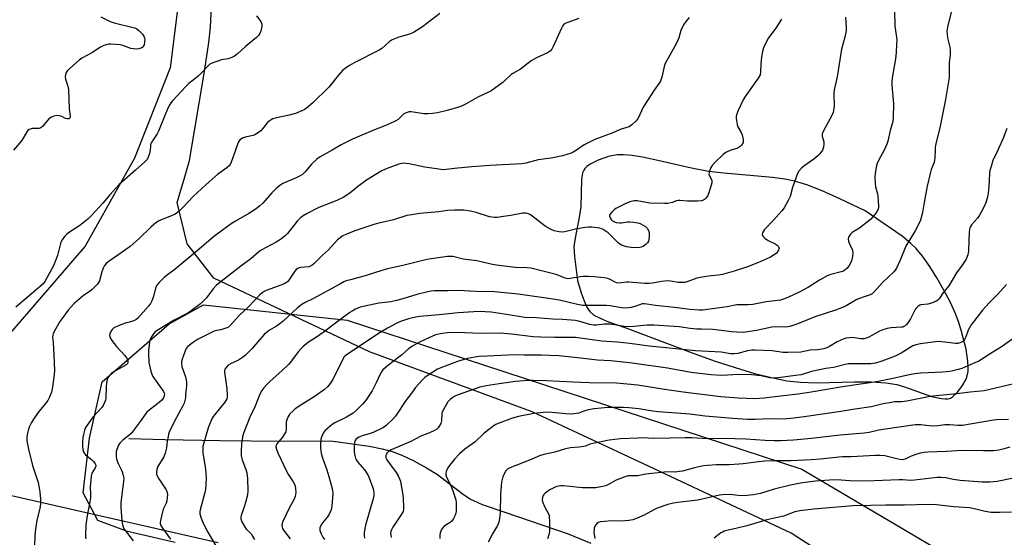
# Model space of a CAD drawing. Units: inches. Extents: x 1243769 to 1249769, y 561452 to 565453.
# Drawn here: x 1245196 to 1245628, y 563830 to 564057 of the extents above; entities that cross this region are included whole.
import ezdxf

# ---------------------------------------------------------------- set-up
doc = ezdxf.new("R2010")
doc.units = ezdxf.units.IN
doc.header["$MEASUREMENT"] = 0
for name, color, linetype in [('HYDRO-Single Line Stream', 4, 'Continuous'), ('NTRL-Farm Land', 3, 'Continuous'), ('NTRL-Pasture Land', 2, 'Continuous'), ('NTRL-Trees', 3, 'Continuous'), ('Undefined', 1, 'Continuous')]:
    doc.layers.add(name, color=color, linetype=linetype)

msp = doc.modelspace()

# ---------------------------------------------------------------- linework, layer by layer
at = {"layer": 'HYDRO-Single Line Stream'}
msp.add_lwpolyline([(1245243.97, 563873.63), (1245259.8, 563873.14), (1245283.95, 563872.68), (1245311.42, 563872.44), (1245332.54, 563872.58), (1245349.34, 563870.26), (1245355.06, 563869.13), (1245359.5, 563867.93), (1245363.71, 563866.28), (1245368.92, 563863.79), (1245374.44, 563860.79), (1245379.31, 563857.79), (1245390.09, 563849.51), (1245393.86, 563846.99), (1245398.97, 563844.73), (1245408.84, 563841.31), (1245436.61, 563831.79), (1245446.59, 563827.73)], dxfattribs=at)
at = {"layer": 'NTRL-Farm Land'}
msp.add_lwpolyline([(1245135.88, 563861.43), (1245283.08, 563827.95)], dxfattribs=at)
at = {"layer": 'NTRL-Pasture Land'}
msp.add_polyline3d([(1245682.37, 563736.78, 0), (1245534.43, 563832.13, 0), (1245469.63, 563862.44, 0), (1245420.77, 563885.29, 0), (1245349.44, 563911.65, 0), (1245281.3, 563943.96, 0), (1245269.62, 563959.02, 0), (1245265.17, 563977.03, 0), (1245268.49, 563988.35, 0), (1245270.57, 563995.46, 0), (1245277.15, 564034.48, 0), (1245279.04, 564047.31, 0), (1245279.75, 564053.98, 0), (1245280.14, 564059.99, 0), (1245280.18, 564065.38, 0), (1245279.9, 564070.23, 0), (1245278.96, 564077.4, 0), (1245277.34, 564086.68, 0), (1245271.34, 564115.25, 0), (1245228.96, 564151.92, 0), (1245174.71, 564223.88, 0)], dxfattribs=at)
msp.add_polyline3d([(1245538.48, 563898.25, 0), (1245545.47, 563898.08, 0), (1245562.17, 563898.49, 0), (1245569.41, 563898.49, 0), (1245575.98, 563898.09, 0), (1245580.76, 563897.27, 0), (1245584.08, 563896.23, 0), (1245595.99, 563892, 0), (1245600.32, 563891.08, 0), (1245601.92, 563890.94, 0), (1245603.26, 563891.01, 0), (1245604.21, 563891.34, 0), (1245605.19, 563891.93, 0), (1245607.14, 563893.75, 0), (1245609.2, 563896.41, 0), (1245611.09, 563899.65, 0), (1245611.61, 563901.08, 0), (1245611.94, 563902.98, 0), (1245612.02, 563905.09, 0), (1245611.9, 563907.35, 0), (1245611.07, 563912.72, 0), (1245609.16, 563920.57, 0), (1245607.95, 563924.47, 0), (1245606.27, 563928.7, 0), (1245604.07, 563933.48, 0), (1245601.36, 563938.67, 0), (1245598.27, 563944.04, 0), (1245595.13, 563949.01, 0), (1245591.94, 563953.55, 0), (1245589.28, 563956.86, 0), (1245586.75, 563959.34, 0), (1245583, 563962.33, 0), (1245566.85, 563973.47, 0), (1245555.75, 563978.71, 0), (1245547.95, 563982.17, 0), (1245541.31, 563984.78, 0), (1245535.85, 563986.49, 0), (1245531.55, 563987.38, 0), (1245526.2, 563988.1, 0), (1245504.91, 563989.91, 0), (1245498.11, 563990.73, 0), (1245490.64, 563992.19, 0), (1245474.69, 563995.81, 0), (1245469.25, 563996.92, 0), (1245464.63, 563997.66, 0), (1245460.81, 563998.03, 0), (1245458.05, 563998.02, 0), (1245454.32, 563997.32, 0), (1245449.76, 563995.73, 0), (1245446.3, 563993.95, 0), (1245444.82, 563992.91, 0), (1245443.92, 563992.02, 0), (1245443.43, 563991.28, 0), (1245442.97, 563990.12, 0), (1245442.43, 563987.23, 0), (1245442.13, 563975.15, 0), (1245441.55, 563971.35, 0), (1245439.64, 563961.46, 0), (1245439.16, 563957.82, 0), (1245439.33, 563953.4, 0), (1245440.77, 563942.86, 0), (1245442.32, 563937.49, 0), (1245443.56, 563933.91, 0), (1245444.8, 563931.17, 0), (1245446.08, 563929.26, 0), (1245447.94, 563927.72, 0), (1245450.88, 563926.2, 0), (1245454.33, 563924.84, 0), (1245461.96, 563922.21, 0), (1245491.01, 563911.13, 0), (1245501.08, 563907.55, 0), (1245509.8, 563904.68, 0), (1245518.3, 563902.17, 0), (1245525.81, 563900.29, 0), (1245532.56, 563898.97, 0)], close=True, dxfattribs=at)
at = {"layer": 'NTRL-Trees'}
for points in [[(1244708.67, 564393.26), (1244714.87, 564404.53), (1244730.01, 564411.15), (1244757.44, 564384.67), (1244844.96, 564351.29), (1244967.49, 564358.19), (1245074.84, 564345.35), (1245107.72, 564304.76), (1245175.57, 564221.01), (1245243.29, 564107.41), (1245266.24, 564068.92), (1245262.04, 564036.21), (1245246.51, 563996.52), (1245224.77, 563958.02), (1245189.96, 563917.53), (1245184.51, 563906.05), (1245128.32, 563885.22), (1245045.87, 563892.93), (1245015.67, 563924.57), (1244960.11, 563989.68), (1244867.23, 564034.82), (1244831.04, 564032.27), (1244756.12, 564027), (1244704.04, 564049.57)], [(1245264.24, 563828.03), (1245243.44, 563832.86), (1245230.44, 563837.69), (1245223.89, 563849.86), (1245226.66, 563873.82), (1245232.33, 563898.42), (1245261.66, 563923.96), (1245276.74, 563932.28), (1245339.71, 563925.53), (1245539.12, 563860.13), (1245702.37, 563763.77)]]:
    msp.add_lwpolyline(points, dxfattribs=at)
at = {"layer": 'Undefined'}
for points, elevation in [([(1245380.34, 564059.96), (1245372.74, 564054.13), (1245368.84, 564051.71), (1245367.83, 564051.18), (1245367.02, 564050.87), (1245362.4, 564049.67), (1245359.41, 564048.38), (1245358.19, 564047.6), (1245354.9, 564044.7), (1245353.72, 564043.83), (1245342.71, 564038.33), (1245340.68, 564037.18), (1245338.8, 564035.86), (1245337.72, 564034.92), (1245335.8, 564032.77), (1245332.46, 564028.6), (1245331.48, 564027.49), (1245324.66, 564020.75), (1245321.82, 564018.43), (1245320.9, 564017.79), (1245320.16, 564017.38), (1245317.01, 564016.11), (1245314.25, 564015.43), (1245308.18, 564014.13), (1245307.06, 564013.78), (1245306.33, 564013.4), (1245305.44, 564012.77), (1245304.83, 564012.17), (1245302.62, 564009.43), (1245301.83, 564008.56), (1245300.02, 564007.17), (1245299.28, 564006.75), (1245298.47, 564006.44), (1245294.95, 564005.71), (1245294.1, 564005.46), (1245293.33, 564005.09), (1245292.65, 564004.6), (1245292.29, 564004.18), (1245291.9, 564003.41), (1245290.76, 564000)], 614), ([(1245579.72, 564061.01), (1245579.84, 564054.35), (1245580.57, 564049.59), (1245580.67, 564048.2), (1245580.65, 564046.72), (1245580.42, 564042.88), (1245580.14, 564040.06), (1245578.75, 564031.7), (1245578.54, 564029.97), (1245578.58, 564028.56), (1245579.33, 564020.41), (1245579.15, 564014.32), (1245578.92, 564012.63), (1245577.75, 564008.65), (1245576.8, 564004.04), (1245576.33, 564002.67), (1245575.21, 564000)], 604), ([(1245604.79, 564061.77), (1245602.93, 564053.92), (1245602.68, 564052.22), (1245602.75, 564050.75), (1245602.94, 564049.27), (1245603.94, 564045.2), (1245604.16, 564043.73), (1245604.05, 564041.65), (1245603.62, 564038.54), (1245603.71, 564033.72), (1245603.61, 564031.98), (1245602.13, 564022.25), (1245599.73, 564010.57), (1245597.79, 564002.77), (1245597.57, 564001.42), (1245597.49, 564000)], 602), ([(1245231.76, 564058.46), (1245235.84, 564056.49), (1245237.57, 564055.94), (1245245.82, 564053.9), (1245246.62, 564053.63), (1245247.46, 564053.2), (1245248.36, 564052.52), (1245249.4, 564051.56), (1245249.95, 564050.92), (1245250.49, 564049.99), (1245250.78, 564049.24), (1245250.92, 564048.46), (1245250.85, 564047.38), (1245250.63, 564046.31), (1245250.45, 564045.82), (1245250.19, 564045.41), (1245249.64, 564044.95), (1245248.38, 564044.5), (1245247.24, 564044.38), (1245246.04, 564044.45), (1245244.86, 564044.64), (1245241.29, 564045.91), (1245240.17, 564046.17), (1245236.13, 564046.52), (1245235.27, 564046.5), (1245234.42, 564046.36), (1245233.05, 564045.92), (1245231.49, 564045.17), (1245227.68, 564042.79), (1245223.4, 564040.36), (1245222.21, 564039.53), (1245217.06, 564034.97), (1245216.43, 564034.1), (1245216.13, 564033.16), (1245216.11, 564032.35), (1245216.23, 564031.25), (1245217.2, 564028.12), (1245217.45, 564026.7), (1245217.8, 564018.15), (1245218.2, 564015), (1245218.2, 564014.49), (1245218.07, 564014.09), (1245217.6, 564013.78), (1245216.95, 564013.74), (1245216.24, 564013.97), (1245214.55, 564014.83), (1245213.55, 564015.14), (1245212.43, 564015.2), (1245211.02, 564014.98), (1245210.02, 564014.56), (1245208.94, 564013.79), (1245208.16, 564012.95), (1245206.18, 564010.47), (1245205.36, 564009.77), (1245204.46, 564009.51), (1245201.64, 564009.55), (1245201.09, 564009.41), (1245200.3, 564009.06), (1245199.68, 564008.61), (1245199.24, 564008.1), (1245197.69, 564005.26), (1245196.94, 564004.12), (1245193.42, 564000)], 618), ([(1245299.9, 564058.9), (1245301.82, 564056.41), (1245302.19, 564055.67), (1245302.31, 564055.24), (1245302.33, 564054.46), (1245302.19, 564053.62), (1245301.83, 564052.21), (1245301.42, 564051.15), (1245300.79, 564050.27), (1245299.98, 564049.47), (1245295.16, 564045.55), (1245291.49, 564042.18), (1245290.35, 564041.32), (1245289.1, 564040.69), (1245287.55, 564040.09), (1245284.53, 564039.6), (1245283.39, 564039.27), (1245280.87, 564038.34), (1245279.56, 564037.69), (1245278.67, 564036.94), (1245275.82, 564033.91), (1245274.41, 564032.53), (1245272.93, 564031.26), (1245270.31, 564029.33), (1245268.75, 564027.81), (1245263.27, 564021.84), (1245262.35, 564020.75), (1245261.88, 564020.04), (1245261.24, 564018.74), (1245259.74, 564015.27), (1245257.03, 564008.41), (1245256.38, 564007.23), (1245254.29, 564004.11), (1245253.73, 564003.12), (1245253.53, 564002.55), (1245253.42, 564001.83), (1245253.31, 564000)], 616), ([(1245441.25, 564057.84), (1245436.05, 564055.9), (1245435.29, 564055.53), (1245434.64, 564055.04), (1245434.14, 564054.37), (1245433.73, 564053.6), (1245430.11, 564045.53), (1245429.43, 564044.27), (1245428.73, 564043.4), (1245427.54, 564042.66), (1245422.76, 564040.47), (1245420.43, 564039.24), (1245415.66, 564035.58), (1245412.35, 564033.71), (1245411.62, 564033.23), (1245408.18, 564029.88), (1245402.74, 564025.92), (1245401.46, 564025.27), (1245396.97, 564023.33), (1245391.86, 564020.39), (1245389.81, 564019.32), (1245388.14, 564018.72), (1245383.55, 564017.42), (1245379.31, 564016.48), (1245377.17, 564016.15), (1245375.13, 564016.02), (1245373.36, 564016.01), (1245367.77, 564016.89), (1245366.94, 564016.9), (1245366.41, 564016.78), (1245365.62, 564016.46), (1245364.62, 564015.91), (1245363.93, 564015.37), (1245362.01, 564013.56), (1245361.12, 564012.96), (1245360.16, 564012.44), (1245356.22, 564010.71), (1245350.91, 564008.73), (1245342.03, 564004.85), (1245337.1, 564002.44), (1245333.08, 564000)], 612), ([(1245489.61, 564058.29), (1245488.34, 564056.61), (1245487.52, 564055.38), (1245486.49, 564053.6), (1245485.99, 564052.55), (1245485.12, 564049.25), (1245484, 564046.64), (1245479.13, 564038.1), (1245478.69, 564036.71), (1245477.67, 564032.1), (1245477.03, 564030.37), (1245476.48, 564029.41), (1245474.38, 564026.3), (1245469.55, 564018.84), (1245468.71, 564017.3), (1245467.24, 564014.15), (1245466.45, 564012.96), (1245464.57, 564011.14), (1245463.41, 564010.31), (1245462.37, 564009.93), (1245459.36, 564009.14), (1245456.2, 564007.68), (1245448.32, 564004.79), (1245443.58, 564002.4), (1245440.26, 564000)], 610), ([(1245530.19, 564057.51), (1245527.67, 564053.57), (1245524.43, 564049.24), (1245523.58, 564047.67), (1245522.3, 564044.98), (1245521.77, 564043.31), (1245521.34, 564041.03), (1245521.09, 564037.79), (1245520.99, 564034.35), (1245520.74, 564033.11), (1245519.89, 564031.61), (1245514.22, 564023.51), (1245513.28, 564022.05), (1245511.13, 564017.48), (1245510.45, 564015.61), (1245510.34, 564014.82), (1245510.35, 564013.96), (1245510.69, 564011.37), (1245511.06, 564010.29), (1245512.5, 564007.79), (1245512.98, 564006.75), (1245513.4, 564004.79), (1245513.42, 564003.97), (1245513.3, 564003.46), (1245512.61, 564002.3), (1245512.06, 564001.69), (1245511.61, 564001.35), (1245510.51, 564000.85), (1245507.96, 564000)], 608), ([(1245558.22, 564058.44), (1245558.49, 564053.86), (1245558.47, 564052.42), (1245557.92, 564049.63), (1245556.46, 564044.41), (1245554.5, 564032.24), (1245553.32, 564026.53), (1245553.13, 564024.78), (1245553.19, 564019.49), (1245553, 564017.43), (1245552.78, 564016.58), (1245552.32, 564015.53), (1245548.57, 564008.52), (1245548.03, 564007.21), (1245547.98, 564006.67), (1245548.03, 564006.13), (1245548.67, 564003.64), (1245548.75, 564002.81), (1245548.54, 564001.36), (1245548.15, 564000)], 606), ([(1245253.31, 564000), (1245253.07, 563998.58), (1245252.48, 563996.98), (1245251.94, 563996), (1245251, 563994.92), (1245246.93, 563991.24), (1245239.79, 563985.03), (1245235.59, 563980.52), (1245232.61, 563976.8), (1245227.43, 563971.2), (1245226.04, 563969.82), (1245224.58, 563968.55), (1245222.49, 563967), (1245217.48, 563963.76), (1245216.58, 563963.02), (1245215.79, 563962.16), (1245214.72, 563960.77), (1245214.2, 563959.75), (1245212.64, 563953.86), (1245211.99, 563952.01), (1245210.89, 563949.34), (1245208.62, 563945.03), (1245207.08, 563942.42), (1245206.34, 563941.5), (1245205.28, 563940.47), (1245194.49, 563931.23)], 616), ([(1245290.76, 564000), (1245288.88, 563994.82), (1245288.39, 563993.81), (1245287.91, 563993.19), (1245286.92, 563992.32), (1245282.83, 563989.39), (1245277.81, 563984.95), (1245272.21, 563979.77), (1245267.89, 563975.15), (1245265.83, 563973.22), (1245264.74, 563972.34), (1245264.03, 563971.91), (1245262, 563971.01), (1245258.17, 563969.57), (1245256.95, 563968.89), (1245255.78, 563968.12), (1245253.64, 563966.28), (1245248.56, 563961.38), (1245244.55, 563957.83), (1245239.57, 563954.24), (1245235.3, 563951.41), (1245234.25, 563950.53), (1245233.37, 563949.52), (1245232.7, 563948.28), (1245232.11, 563946.66), (1245231.04, 563942.77), (1245230.7, 563941.99), (1245230.23, 563941.32), (1245229.1, 563940.07), (1245227.88, 563938.91), (1245226.96, 563938.23), (1245224.08, 563936.36), (1245219.97, 563932.77), (1245217.39, 563929.84), (1245214.53, 563926.13), (1245213.74, 563924.92), (1245211.24, 563920.52), (1245210.76, 563919.51), (1245210.59, 563918.92), (1245210.55, 563918.07), (1245210.77, 563915.77), (1245211.07, 563910.15), (1245211.33, 563903.47), (1245211.19, 563901.72), (1245210.47, 563896.16), (1245210.24, 563894.71), (1245210.03, 563893.89), (1245209.25, 563891.79), (1245208.41, 563890.31), (1245206.89, 563888.2), (1245204.53, 563885.43), (1245202.24, 563882.14), (1245201.33, 563880.67), (1245200.3, 563878.52), (1245199.76, 563877.13), (1245199.49, 563876), (1245199.24, 563874.28), (1245199.2, 563873.42), (1245199.28, 563872.57), (1245200.02, 563868.89), (1245201.8, 563861.82), (1245204.17, 563854.33), (1245204.67, 563852.03), (1245204.99, 563850.03), (1245205.23, 563846.99), (1245205.23, 563845), (1245204.88, 563842.98), (1245203.7, 563837.87), (1245202.91, 563832.75), (1245202.73, 563830.73), (1245202.67, 563826.66)], 614), ([(1245333.08, 564000), (1245327.86, 563997.09), (1245326.39, 563996.1), (1245324.02, 563993.9), (1245321.34, 563990.5), (1245320.76, 563989.89), (1245320.12, 563989.38), (1245319.13, 563988.82), (1245317.31, 563987.95), (1245311.56, 563985.41), (1245310.16, 563984.57), (1245308.36, 563983.04), (1245306.65, 563981.41), (1245302.78, 563976.75), (1245301.46, 563975.57), (1245299.84, 563974.28), (1245296.59, 563972.26), (1245290.72, 563968.96), (1245289.31, 563968.09), (1245287.24, 563966.63), (1245281.09, 563962), (1245274.81, 563956.6), (1245264.26, 563947.88), (1245259.76, 563944.47), (1245257.21, 563942), (1245256.29, 563940.86), (1245255.64, 563939.57), (1245254.77, 563935.9), (1245254.12, 563934.03), (1245253.52, 563932.76), (1245252.64, 563931.64), (1245247.87, 563926.4), (1245246.98, 563925.71), (1245245.72, 563925.05), (1245241.91, 563924.03), (1245238.69, 563922.77), (1245237.45, 563922.12), (1245236.7, 563921.47), (1245236.04, 563920.56), (1245235.58, 563919.56), (1245235.51, 563918.79), (1245235.78, 563917.77), (1245236.55, 563916.56), (1245238.55, 563914.02), (1245242.16, 563909.99), (1245242.92, 563909.05), (1245243.47, 563907.96), (1245243.58, 563907.28), (1245243.53, 563906.83), (1245243.24, 563906.27), (1245242.41, 563905.6), (1245237.79, 563903.12), (1245236.57, 563902.36), (1245235.76, 563901.6), (1245234.95, 563900.49), (1245234.51, 563899.49), (1245234.17, 563897.83), (1245234.05, 563896.43), (1245233.83, 563891.28), (1245233.7, 563890.42), (1245233.34, 563889.37), (1245232.74, 563888.11), (1245232.18, 563887.24), (1245228.29, 563883.05), (1245225.28, 563878.84), (1245224.86, 563878.09), (1245224.47, 563877.05), (1245224.05, 563875.41), (1245223.84, 563874.02), (1245223.69, 563872.04), (1245223.72, 563870.29), (1245223.83, 563868.84), (1245224.1, 563867.77), (1245224.48, 563867.1), (1245224.98, 563866.49), (1245227.64, 563864.36), (1245228.45, 563863.59), (1245229.23, 563862.55), (1245229.47, 563861.88), (1245229.44, 563861.47), (1245229.18, 563860.77), (1245227.74, 563858.35), (1245227.55, 563857.82), (1245227.39, 563856.98), (1245227.06, 563852.33), (1245227.21, 563849.02), (1245227.17, 563847.59), (1245226.92, 563845.82), (1245225.73, 563839.65), (1245225.13, 563835.73), (1245224.93, 563831.25), (1245224.96, 563830.36), (1245225.09, 563829.58)], 612), ([(1245440.26, 564000), (1245438.88, 563999.15), (1245437.94, 563998.69), (1245434.06, 563997.59), (1245429.21, 563996.51), (1245423.52, 563995.77), (1245418.04, 563994.36), (1245416.32, 563994.06), (1245402.29, 563993.31), (1245394.32, 563992.75), (1245386.75, 563992.05), (1245383.09, 563991.56), (1245381.6, 563991.48), (1245379.85, 563991.66), (1245373.76, 563992.66), (1245366.86, 563994.08), (1245365.45, 563994.27), (1245364.61, 563994.3), (1245363.48, 563994.18), (1245362.35, 563993.89), (1245356.8, 563991.92), (1245354.59, 563990.78), (1245348.25, 563986.86), (1245344.23, 563983.9), (1245340.86, 563981.12), (1245337.93, 563979.27), (1245335.11, 563977.95), (1245327.31, 563974.9), (1245321.87, 563972.18), (1245320.38, 563971.32), (1245319.27, 563970.38), (1245317.82, 563968.94), (1245313.55, 563963.52), (1245312.73, 563962.68), (1245311.62, 563961.7), (1245310.47, 563960.88), (1245308.56, 563959.69), (1245301.94, 563956.15), (1245300.97, 563955.52), (1245297.53, 563952.36), (1245293.1, 563949.23), (1245283.08, 563941.48), (1245282.28, 563940.7), (1245280.99, 563939.23), (1245278.02, 563935.33), (1245276.46, 563933.64), (1245275.4, 563932.66), (1245271.37, 563929.62), (1245269.91, 563928.61), (1245263.84, 563925.53), (1245256.33, 563920.9), (1245255.41, 563920.17), (1245254.83, 563919.54), (1245253.85, 563918.13), (1245253.35, 563917.13), (1245253.07, 563916.04), (1245252.82, 563914.35), (1245252.59, 563912.36), (1245252.55, 563910.94), (1245252.78, 563906.98), (1245253.56, 563903.19), (1245254, 563901.78), (1245254.55, 563900.77), (1245259.16, 563894.15), (1245259.47, 563893.44), (1245259.54, 563892.91), (1245259.5, 563892.36), (1245259.16, 563891.4), (1245258.39, 563890.39), (1245257.27, 563889.44), (1245252.94, 563886.08), (1245251.75, 563884.96), (1245249.42, 563881.62), (1245244.97, 563875.85), (1245243.95, 563874.87), (1245241.41, 563872.92), (1245240.07, 563871.59), (1245239.47, 563870.67), (1245238.72, 563868.81), (1245238.42, 563867.7), (1245238.35, 563866.86), (1245238.38, 563865.71), (1245238.57, 563864.58), (1245239.23, 563862.67), (1245240.61, 563860.05), (1245241.08, 563858.98), (1245241.54, 563857.33), (1245241.71, 563856.2), (1245241.62, 563854.77), (1245240.7, 563847.93), (1245240.49, 563845.42), (1245240.48, 563843.47), (1245240.69, 563839.28), (1245241.05, 563836.47), (1245241.42, 563834.84), (1245241.93, 563833.84), (1245245.92, 563828.79)], 610), ([(1245507.96, 564000), (1245505.81, 563998.99), (1245504.61, 563998.16), (1245500.86, 563994.59), (1245499.78, 563993.38), (1245499.17, 563992.48), (1245498.55, 563990.9), (1245498.37, 563990.09), (1245498.36, 563989.56), (1245498.69, 563988.56), (1245499.6, 563986.95), (1245499.66, 563986.56), (1245499.57, 563985.75), (1245498.4, 563981.83), (1245497.8, 563980.19), (1245497.51, 563979.69), (1245496.98, 563979.03), (1245496.37, 563978.44), (1245495.91, 563978.13), (1245495.07, 563977.84), (1245493.32, 563977.73), (1245488.87, 563977.72), (1245485.65, 563978.02), (1245484.8, 563978.02), (1245483.99, 563977.83), (1245482.43, 563977.14), (1245481.69, 563976.89), (1245480.26, 563976.68), (1245478.8, 563976.61), (1245472.37, 563976.88), (1245466.9, 563977.82), (1245465.54, 563977.89), (1245463.63, 563977.44), (1245461.83, 563976.67), (1245457.47, 563974.4), (1245456.76, 563973.9), (1245455.72, 563972.88), (1245454.9, 563971.79), (1245454.76, 563971.33), (1245454.78, 563971.1), (1245455.06, 563970.37), (1245455.53, 563969.66), (1245456.12, 563969.04), (1245456.58, 563968.73), (1245457.66, 563968.37), (1245459.09, 563968.16), (1245459.97, 563968.18), (1245462.62, 563968.6), (1245463.49, 563968.65), (1245465.19, 563968.52), (1245467.17, 563968.22), (1245468.25, 563967.87), (1245469.55, 563967.2), (1245470.5, 563966.55), (1245471.25, 563965.78), (1245471.81, 563964.83), (1245472.06, 563963.99), (1245472.15, 563963.41), (1245472.09, 563961.7), (1245471.78, 563960.09), (1245471.42, 563959.4), (1245470.83, 563958.81), (1245469.68, 563957.98), (1245468.68, 563957.48), (1245467.87, 563957.33), (1245467.03, 563957.28), (1245464.19, 563957.34), (1245462.21, 563957.72), (1245460, 563958.42), (1245459.23, 563958.83), (1245458.55, 563959.35), (1245455.37, 563962.69), (1245454.1, 563963.82), (1245452.03, 563965.24), (1245451.27, 563965.57), (1245450.43, 563965.78), (1245446.95, 563966.29), (1245445.49, 563966.35), (1245444.01, 563966.16), (1245439.89, 563965.43), (1245435.12, 563964.31), (1245434, 563964.12), (1245432.63, 563964.18), (1245430.47, 563964.64), (1245428.88, 563965.35), (1245426.57, 563966.67), (1245420.05, 563971.67), (1245419.29, 563972.08), (1245418.19, 563972.39), (1245417.61, 563972.43), (1245416.75, 563972.36), (1245411.52, 563971.44), (1245407.17, 563970.79), (1245405.44, 563970.56), (1245404.29, 563970.52), (1245402.1, 563970.88), (1245396.33, 563972.71), (1245393.82, 563973.36), (1245390.88, 563973.67), (1245386.71, 563973.72), (1245383.69, 563973.56), (1245379.87, 563973.08), (1245371.59, 563972.25), (1245367.9, 563971.75), (1245365.94, 563971.4), (1245360.01, 563969.5), (1245352.97, 563967.85), (1245351.35, 563967.39), (1245343.5, 563964.82), (1245339.38, 563963.24), (1245337.49, 563962.28), (1245336.59, 563961.62), (1245335.52, 563960.67), (1245331.42, 563956.17), (1245328.77, 563953.83), (1245325.24, 563950.4), (1245324.17, 563949.48), (1245323.69, 563949.2), (1245322.92, 563948.96), (1245319.29, 563948.58), (1245318.76, 563948.47), (1245317.98, 563948.14), (1245317.28, 563947.65), (1245316.71, 563947.06), (1245314.14, 563943.11), (1245313.62, 563942.49), (1245312.81, 563941.83), (1245312.13, 563941.43), (1245311.09, 563940.98), (1245304.14, 563938.48), (1245303.34, 563938.1), (1245302.47, 563937.52), (1245301.41, 563936.54), (1245296.5, 563931.39), (1245292.54, 563927.66), (1245288.43, 563923.17), (1245287.66, 563922.47), (1245286.99, 563922.11), (1245285.67, 563921.65), (1245284.31, 563921.3), (1245282.5, 563920.96), (1245281.45, 563920.63), (1245274.07, 563917.03), (1245272.39, 563915.91), (1245269.9, 563913.98), (1245269.17, 563913.14), (1245268.69, 563912.11), (1245267.24, 563907.99), (1245267.04, 563907.16), (1245267.01, 563906.6), (1245267.26, 563905.22), (1245268.81, 563900.61), (1245269.2, 563898.42), (1245269.19, 563896.78), (1245268.89, 563892.91), (1245268.75, 563891.43), (1245268.55, 563890.27), (1245268.22, 563889.17), (1245267.69, 563887.96), (1245263.83, 563880.98), (1245261.7, 563876.4), (1245261.42, 563875.57), (1245261.17, 563874.46), (1245260.83, 563872.5), (1245260.45, 563869.46), (1245259.91, 563867.2), (1245259.25, 563865.64), (1245256.74, 563861.28), (1245256.28, 563860.01), (1245256.04, 563858.96), (1245256.1, 563857.93), (1245256.37, 563857.17), (1245257.08, 563855.95), (1245260.31, 563851.07), (1245260.63, 563850.3), (1245260.86, 563849.01), (1245260.85, 563847.61), (1245260.62, 563846.22), (1245260.29, 563845.22), (1245259.1, 563842.62), (1245258.71, 563841.52), (1245257.83, 563837.72), (1245257.71, 563836.85), (1245257.73, 563836.28), (1245257.97, 563835.48), (1245258.68, 563834.23), (1245262.31, 563829.48)], 608), ([(1245548.15, 564000), (1245547.03, 563998.48), (1245546.12, 563997.5), (1245544.39, 563996.12), (1245539.89, 563993.04), (1245538.9, 563992.11), (1245537.82, 563990.83), (1245537.22, 563989.87), (1245536.56, 563988.22), (1245535.01, 563983.69), (1245533.89, 563979.8), (1245533.01, 563977.93), (1245531.38, 563974.8), (1245530.36, 563973.39), (1245526.71, 563969.29), (1245522.77, 563965.22), (1245522.27, 563964.54), (1245521.88, 563963.83), (1245521.71, 563963.12), (1245521.84, 563962.66), (1245522.25, 563962), (1245522.83, 563961.4), (1245524.29, 563960.47), (1245527.4, 563958.98), (1245528.26, 563958.34), (1245528.79, 563957.79), (1245529.03, 563957.41), (1245529.09, 563956.99), (1245528.88, 563956.3), (1245528.48, 563955.61), (1245527.99, 563954.95), (1245527.39, 563954.39), (1245525.3, 563953.07), (1245520.09, 563950.82), (1245515.22, 563948.88), (1245509.39, 563946.93), (1245504.24, 563945.51), (1245502.51, 563945.2), (1245499.2, 563944.95), (1245494.44, 563944.22), (1245493.01, 563943.86), (1245489.16, 563942.45), (1245487.76, 563942.09), (1245486.31, 563941.99), (1245484.86, 563942.04), (1245481.42, 563942.65), (1245480.28, 563942.73), (1245477.48, 563942.5), (1245473.53, 563941.73), (1245472.17, 563941.57), (1245470.2, 563941.63), (1245463.26, 563942.22), (1245462.23, 563942.17), (1245460.05, 563941.86), (1245458.99, 563941.79), (1245457.94, 563941.9), (1245457.19, 563942.12), (1245455.05, 563943.36), (1245454.06, 563943.74), (1245452.35, 563944.02), (1245448.01, 563944.53), (1245445.7, 563944.66), (1245443.14, 563944.66), (1245442.01, 563944.53), (1245437.48, 563943.75), (1245436.65, 563943.67), (1245435.86, 563943.72), (1245434.86, 563944.02), (1245432.49, 563945.11), (1245431.38, 563945.48), (1245420.24, 563948.24), (1245418.46, 563948.45), (1245413.4, 563948.58), (1245405.16, 563949.62), (1245403.44, 563949.94), (1245396.52, 563951.48), (1245390.56, 563952.3), (1245386.05, 563953.43), (1245385.1, 563953.49), (1245383.69, 563953.39), (1245377.58, 563952.6), (1245375.53, 563952.25), (1245372.91, 563951.69), (1245364.11, 563949.43), (1245357.36, 563948), (1245352.6, 563946.6), (1245347.61, 563944.91), (1245341.19, 563943.26), (1245339.32, 563942.7), (1245338.27, 563942.26), (1245336.45, 563941.36), (1245324.61, 563934.91), (1245321.24, 563933.3), (1245319.8, 563932.4), (1245317.98, 563930.93), (1245311.59, 563925.1), (1245310.22, 563923.94), (1245308.75, 563922.9), (1245305.72, 563921.15), (1245304.13, 563919.99), (1245303.29, 563919.16), (1245301.3, 563916.94), (1245298.06, 563913.14), (1245295.19, 563910.17), (1245293.77, 563909.12), (1245292.03, 563908), (1245288.58, 563906.32), (1245287.56, 563905.74), (1245286.75, 563904.95), (1245286.14, 563904), (1245285.96, 563903.48), (1245285.9, 563902.66), (1245286.92, 563895.48), (1245287.08, 563892.37), (1245287.02, 563891.54), (1245286.89, 563891), (1245286.56, 563890.25), (1245286.09, 563889.57), (1245281.64, 563884.2), (1245280.93, 563883.24), (1245280.5, 563882.48), (1245278.97, 563878.67), (1245276.9, 563871.73), (1245276.48, 563870.05), (1245276.35, 563868.61), (1245276.39, 563867.17), (1245277.56, 563860.33), (1245277.79, 563858.12), (1245277.82, 563856.67), (1245277.68, 563853.09), (1245277.57, 563851.3), (1245277.37, 563849.87), (1245275.39, 563842.98), (1245275.16, 563841.67), (1245275.16, 563840.6), (1245275.64, 563838.69), (1245276.35, 563836.81), (1245278.6, 563832.59), (1245282.77, 563825.5)], 606), ([(1245575.21, 564000), (1245572.75, 563995.49), (1245572.13, 563994.19), (1245571.65, 563992.59), (1245571.18, 563989.84), (1245571.13, 563988.07), (1245571.24, 563985.39), (1245571.45, 563984), (1245572.21, 563980.83), (1245572.41, 563979.68), (1245572.71, 563975.65), (1245572.69, 563974.81), (1245572.6, 563974.27), (1245572.27, 563973.54), (1245571.5, 563972.38), (1245570.11, 563970.63), (1245569.2, 563969.66), (1245564.29, 563965.86), (1245561.19, 563963.92), (1245560.42, 563963.22), (1245559.76, 563962.34), (1245559.54, 563961.84), (1245559.44, 563961.3), (1245559.59, 563959.99), (1245559.94, 563958.94), (1245561.26, 563956.14), (1245561.47, 563955.36), (1245561.49, 563954.82), (1245561.3, 563953.42), (1245560.81, 563951.48), (1245560.35, 563950.44), (1245559.62, 563949.21), (1245558.74, 563948.1), (1245558.07, 563947.54), (1245557.34, 563947.06), (1245556.29, 563946.66), (1245551.77, 563945.58), (1245550.41, 563945.07), (1245546.85, 563943.1), (1245541.94, 563939.93), (1245538.23, 563937.96), (1245532.95, 563935.37), (1245531.02, 563934.65), (1245529.66, 563934.28), (1245523.47, 563933.55), (1245517.57, 563932.37), (1245515.61, 563932.24), (1245510.58, 563932.21), (1245506.35, 563931.38), (1245501.95, 563930.7), (1245495.63, 563929.95), (1245494.21, 563929.9), (1245490.01, 563930.2), (1245483.17, 563931.07), (1245474.85, 563931.89), (1245471.04, 563932.54), (1245469.9, 563932.66), (1245469.12, 563932.61), (1245468.35, 563932.43), (1245465.92, 563931.53), (1245464.28, 563931.04), (1245463.15, 563930.86), (1245461.72, 563930.78), (1245460.01, 563930.88), (1245455, 563931.77), (1245453.38, 563931.98), (1245445.36, 563931.93), (1245443.11, 563931.98), (1245440.64, 563932.4), (1245432.76, 563934.29), (1245428, 563935.07), (1245414.7, 563936.92), (1245404.3, 563937.97), (1245396.2, 563938.06), (1245388.39, 563938.56), (1245383.83, 563938.42), (1245377.97, 563938.37), (1245376.49, 563938.26), (1245375.06, 563937.98), (1245370.23, 563936.81), (1245364.05, 563934.8), (1245361.34, 563934.08), (1245358.79, 563933.56), (1245353.56, 563932.89), (1245345.45, 563931.15), (1245344.37, 563930.8), (1245343.34, 563930.32), (1245341.83, 563929.49), (1245340.86, 563928.85), (1245336.33, 563925.54), (1245329.23, 563920.16), (1245326.32, 563918.12), (1245322.78, 563915.79), (1245320.43, 563913.92), (1245319.33, 563912.92), (1245318.19, 563911.55), (1245314.86, 563907.12), (1245313.93, 563906.04), (1245311.08, 563903.29), (1245305.9, 563898.77), (1245304.3, 563897.14), (1245303.18, 563895.86), (1245302.36, 563894.61), (1245301.48, 563893.05), (1245299.37, 563887.83), (1245297.06, 563883), (1245294.05, 563875.52), (1245293.75, 563874.15), (1245293.41, 563871.38), (1245293.18, 563867.89), (1245293.24, 563865.96), (1245293.68, 563864.32), (1245295.32, 563859.99), (1245295.65, 563858.63), (1245295.98, 563856.12), (1245296.15, 563850.64), (1245295.96, 563848.92), (1245295.12, 563845.51), (1245294.69, 563844.1), (1245293.18, 563839.87), (1245293.05, 563839.06), (1245293.08, 563838.36), (1245293.52, 563837.07), (1245294.91, 563834.52), (1245295.62, 563833.64), (1245296.9, 563832.55), (1245297.64, 563831.77), (1245298.27, 563830.81), (1245299.1, 563829.27)], 604), ([(1245597.49, 564000), (1245597.45, 563996.84), (1245597.32, 563995.42), (1245597, 563994.35), (1245595.8, 563991.51), (1245595.32, 563989.8), (1245594.07, 563984.3), (1245592.69, 563977.07), (1245591.96, 563972.75), (1245591.05, 563969.36), (1245590.52, 563968), (1245588.75, 563964.65), (1245584.64, 563957.9), (1245582.2, 563951.75), (1245580.64, 563948.33), (1245580.06, 563947.47), (1245579.38, 563946.65), (1245574.41, 563942.02), (1245570.92, 563938.02), (1245569.96, 563937.11), (1245569.05, 563936.62), (1245565.95, 563935.62), (1245563.25, 563934.51), (1245558.5, 563931.85), (1245556.94, 563931.06), (1245553.84, 563929.94), (1245545.23, 563927.1), (1245536.85, 563923.69), (1245533.79, 563922.76), (1245532.07, 563922.48), (1245527.94, 563922.51), (1245525.9, 563922.39), (1245519.16, 563920.95), (1245514.43, 563920.19), (1245512.84, 563920.05), (1245508.2, 563920.4), (1245503.67, 563921.02), (1245499.86, 563921.42), (1245495.03, 563921.49), (1245493.01, 563921.61), (1245490.13, 563921.86), (1245485.22, 563922.53), (1245474.23, 563923.32), (1245471.3, 563923.3), (1245465.48, 563922.68), (1245463.42, 563922.54), (1245461.24, 563922.68), (1245456.89, 563923.51), (1245454.86, 563923.78), (1245452.61, 563923.75), (1245449.09, 563923.34), (1245447.81, 563923.35), (1245446.18, 563923.67), (1245441.72, 563924.99), (1245439.81, 563925.34), (1245434.19, 563925.83), (1245429.94, 563926), (1245422.52, 563926.48), (1245417.52, 563926.71), (1245415.81, 563926.94), (1245410.52, 563927.9), (1245402.81, 563928.96), (1245400.24, 563929.19), (1245398, 563929.24), (1245395.18, 563929.19), (1245388.39, 563928.78), (1245379.95, 563927.86), (1245371.52, 563927.14), (1245369.78, 563926.89), (1245366.54, 563926.09), (1245363.14, 563924.92), (1245361.56, 563924.2), (1245357.4, 563922), (1245354.11, 563920.03), (1245339.37, 563910.36), (1245338.46, 563909.45), (1245337.74, 563908.36), (1245333.4, 563899.42), (1245332.27, 563897.79), (1245331.02, 563896.25), (1245329.72, 563895.11), (1245325.27, 563891.82), (1245319.8, 563888.55), (1245316.93, 563886.58), (1245315.84, 563885.63), (1245314.63, 563884.39), (1245314.12, 563883.69), (1245313.72, 563882.91), (1245313.28, 563881.83), (1245313.01, 563880.77), (1245312.99, 563877.68), (1245312.79, 563876.58), (1245312.28, 563875.61), (1245311.32, 563874.22), (1245308.9, 563871.34), (1245308.57, 563870.67), (1245308.49, 563870), (1245308.72, 563868.92), (1245309.32, 563867.29), (1245313.11, 563859.27), (1245313.94, 563857.71), (1245316.01, 563854.63), (1245316.56, 563853.59), (1245316.84, 563852.77), (1245317.1, 563851.62), (1245317.16, 563849.93), (1245316.96, 563848.25), (1245316.5, 563846.94), (1245314.45, 563843.31), (1245311.5, 563837.27), (1245311.1, 563835.77), (1245311.14, 563834.79), (1245311.37, 563834.08), (1245311.77, 563833.35), (1245314.68, 563829.57)], 602), ([(1245624.96, 564000), (1245622.88, 563995.47), (1245622.03, 563992.91), (1245621.55, 563991.19), (1245621.37, 563989.79), (1245621.05, 563984.06), (1245620.81, 563981.15), (1245620.44, 563979.45), (1245619.6, 563976.67), (1245618.78, 563974.83), (1245617.05, 563971.54), (1245616.04, 563970.2), (1245613.46, 563967.31), (1245613.02, 563966.64), (1245612.72, 563965.92), (1245612.55, 563965.09), (1245612.48, 563964.2), (1245612.16, 563955.97), (1245611.82, 563954.13), (1245611.12, 563952.26), (1245609.44, 563949.66), (1245606.93, 563946.31), (1245603.52, 563940.62), (1245601.18, 563937.72), (1245599.25, 563934.83), (1245598.64, 563934.28), (1245597.94, 563933.84), (1245595.98, 563932.93), (1245594.27, 563932.52), (1245591.22, 563932.2), (1245590.75, 563932.04), (1245590.07, 563931.6), (1245589.28, 563930.8), (1245588.78, 563930.11), (1245586.73, 563926.16), (1245585.99, 563924.87), (1245584.92, 563923.54), (1245584.32, 563922.97), (1245583.87, 563922.67), (1245583.37, 563922.5), (1245582.84, 563922.43), (1245580.48, 563922.35), (1245578.22, 563922.12), (1245576.51, 563921.79), (1245574.54, 563921.28), (1245573.12, 563920.68), (1245568.48, 563918.09), (1245567.25, 563917.58), (1245566.48, 563917.38), (1245565.65, 563917.32), (1245564.81, 563917.36), (1245561.4, 563917.88), (1245559.95, 563917.82), (1245558.52, 563917.6), (1245557.17, 563917.14), (1245554.53, 563915.98), (1245551.23, 563914), (1245550.03, 563913.39), (1245548.71, 563912.95), (1245547.02, 563912.6), (1245545.88, 563912.47), (1245542.68, 563912.35), (1245538.59, 563911.54), (1245532.92, 563911.27), (1245530.96, 563911.36), (1245526.07, 563912.01), (1245518.63, 563912.32), (1245517.18, 563912.32), (1245515.24, 563912.04), (1245510.98, 563910.89), (1245509.29, 563910.71), (1245507.83, 563910.79), (1245503.73, 563911.4), (1245492.43, 563912.06), (1245486.74, 563912.57), (1245478.18, 563913.58), (1245472.16, 563914.16), (1245463.67, 563915.26), (1245458.07, 563915.84), (1245451.36, 563916.36), (1245439.84, 563917.9), (1245430.77, 563917.84), (1245424.58, 563918), (1245421.34, 563918.26), (1245411.7, 563919.43), (1245406.8, 563919.73), (1245398.02, 563919.67), (1245388.09, 563920.12), (1245383.59, 563919.88), (1245380.67, 563919.58), (1245378.44, 563919.04), (1245376.8, 563918.4), (1245371.7, 563915.95), (1245368.09, 563913.89), (1245366.49, 563912.74), (1245363.48, 563910.12), (1245359.27, 563907), (1245357.1, 563905.2), (1245355.42, 563903.69), (1245354.71, 563902.83), (1245354.16, 563901.81), (1245352.47, 563898.06), (1245350.6, 563894.48), (1245348.02, 563890.62), (1245346.53, 563888.83), (1245343.69, 563885.88), (1245342.37, 563884.77), (1245339.38, 563883.03), (1245334.31, 563880.52), (1245333.1, 563879.71), (1245331.12, 563878.06), (1245330.08, 563877.08), (1245329.39, 563876.2), (1245328.7, 563874.97), (1245328.41, 563874.19), (1245328.22, 563873.38), (1245328, 563870.84), (1245328.01, 563869.42), (1245328.34, 563867.1), (1245328.86, 563865.13), (1245330.81, 563859.89), (1245331.72, 563856.89), (1245333.14, 563851.75), (1245333.33, 563850.67), (1245333.36, 563849.53), (1245332.97, 563844.01), (1245332.66, 563842.32), (1245331.98, 563840.79), (1245331.14, 563839.33), (1245328.91, 563836.7), (1245328.27, 563835.75), (1245327.76, 563834.42), (1245327.69, 563833.87), (1245327.74, 563833.34), (1245328.24, 563831.78), (1245328.99, 563830.35), (1245329.79, 563829.3)], 600), ([(1245628.89, 563941.19), (1245625.06, 563936.92), (1245621.24, 563933.04), (1245618.33, 563929.84), (1245613.3, 563923.4), (1245611.95, 563921.09), (1245610.99, 563918.23), (1245610.4, 563916.97), (1245610.08, 563916.54), (1245609.71, 563916.18), (1245608.81, 563915.65), (1245607.52, 563915.3), (1245606.43, 563915.23), (1245601.83, 563915.89), (1245598.89, 563916.12), (1245596.56, 563915.91), (1245591.04, 563915.17), (1245589.09, 563914.72), (1245587.8, 563914.23), (1245582.59, 563911.04), (1245579.97, 563909.75), (1245574.18, 563907.54), (1245571.41, 563906.69), (1245570.39, 563906.51), (1245569.29, 563906.42), (1245561.19, 563906.4), (1245559.52, 563906.29), (1245558.12, 563906.01), (1245553.02, 563904.72), (1245549.54, 563904.29), (1245543.27, 563902.97), (1245538.71, 563901.53), (1245536.27, 563901.3), (1245533.11, 563900.73), (1245531.09, 563900.45), (1245527.2, 563900.07), (1245524.97, 563900.17), (1245521.21, 563901.08), (1245517.06, 563901.58), (1245511.3, 563901.62), (1245503.96, 563901.31), (1245499.2, 563901.53), (1245490.59, 563902.6), (1245480.14, 563904.41), (1245464.64, 563906.67), (1245460.68, 563907.13), (1245455.31, 563907.64), (1245449.55, 563908.03), (1245440.69, 563909.03), (1245432.46, 563909.82), (1245424.89, 563910.2), (1245417.36, 563910.17), (1245413.23, 563910.23), (1245401.14, 563909.78), (1245397.41, 563909.51), (1245395.68, 563909.3), (1245392.48, 563908.64), (1245388.07, 563907.35), (1245381.5, 563904.92), (1245379.37, 563903.97), (1245375.19, 563901.38), (1245373.79, 563900.29), (1245372.68, 563899.31), (1245369.66, 563896.02), (1245367.5, 563892.91), (1245365.48, 563890.22), (1245360.83, 563883.46), (1245359.68, 563882.14), (1245356.95, 563879.45), (1245356.06, 563878.71), (1245355.33, 563878.27), (1245351.17, 563876.27), (1245349.82, 563875.78), (1245346.22, 563874.84), (1245344.88, 563874.26), (1245344.17, 563873.78), (1245343.58, 563873.14), (1245343.14, 563872.41), (1245342.98, 563871.92), (1245342.8, 563870.31), (1245342.82, 563867.79), (1245343, 563866.12), (1245343.32, 563865.05), (1245343.81, 563864.04), (1245344.24, 563863.39), (1245347.35, 563859.82), (1245348.7, 563857.72), (1245349.29, 563856.41), (1245350.94, 563852.05), (1245351.29, 563850.94), (1245351.43, 563850.12), (1245351.44, 563848.74), (1245351.29, 563847.8), (1245347.71, 563835.61), (1245347.41, 563834.19), (1245347.17, 563832.18), (1245347.13, 563831.03), (1245347.28, 563829.89)], 598), ([(1245640.45, 563923.59), (1245626.63, 563913.78), (1245622.78, 563911.52), (1245618.78, 563908.87), (1245616.67, 563907.59), (1245614.9, 563906.72), (1245610.6, 563904.88), (1245609.24, 563904.36), (1245607.56, 563903.87), (1245605.3, 563903.27), (1245603.9, 563903.01), (1245600.82, 563902.66), (1245591.22, 563902.21), (1245588.58, 563901.94), (1245586.29, 563901.55), (1245579, 563899.93), (1245571.86, 563898.46), (1245556.84, 563896.23), (1245543.21, 563893.92), (1245537.41, 563893.08), (1245529.76, 563892.12), (1245522.58, 563891.31), (1245518.26, 563890.96), (1245511.26, 563891.3), (1245503.52, 563891.9), (1245487.07, 563893.93), (1245478.81, 563895.03), (1245467.09, 563896.94), (1245457.78, 563897.9), (1245445.88, 563898.04), (1245438.84, 563898.31), (1245426.78, 563898.92), (1245421.02, 563899.08), (1245418.88, 563898.99), (1245413.54, 563898.57), (1245406.33, 563897.63), (1245400.71, 563896.71), (1245397.93, 563896.05), (1245388.32, 563892.72), (1245386.97, 563892.16), (1245385.98, 563891.6), (1245384.85, 563890.74), (1245383.91, 563889.69), (1245383.1, 563888.44), (1245381.79, 563886.11), (1245381.43, 563885.31), (1245381.28, 563884.76), (1245381.02, 563881.38), (1245380.75, 563880.13), (1245380.08, 563878.95), (1245379.57, 563878.3), (1245379, 563877.72), (1245378.02, 563877.1), (1245375.87, 563876.08), (1245372.07, 563874.66), (1245367.66, 563872.29), (1245359.04, 563868.59), (1245357.89, 563867.91), (1245357.3, 563867.4), (1245356.86, 563866.8), (1245356.61, 563866.14), (1245356.61, 563865.67), (1245356.7, 563865.2), (1245357.15, 563864.23), (1245361.15, 563858.75), (1245362.04, 563857.26), (1245362.67, 563855.97), (1245363.03, 563854.9), (1245363.29, 563853.82), (1245364.12, 563848.98), (1245364.3, 563847.51), (1245364.41, 563843.38), (1245364.39, 563842.5), (1245364.25, 563841.66), (1245363.6, 563840.37), (1245359.78, 563834.78), (1245359.08, 563833.59), (1245358.84, 563832.88), (1245358.75, 563832.16), (1245358.79, 563831.31), (1245358.99, 563830.16)], 596), ([(1245631.39, 563897.51), (1245620.95, 563894.95), (1245619.03, 563894.54), (1245612.93, 563893.94), (1245607.03, 563893.26), (1245597.95, 563892.39), (1245595.39, 563891.98), (1245585.09, 563890.02), (1245582.84, 563889.75), (1245579.64, 563889.62), (1245578.34, 563889.46), (1245574.71, 563888.76), (1245569.48, 563887.51), (1245561.41, 563886.4), (1245556.19, 563885.44), (1245541.17, 563883.25), (1245535.67, 563882.53), (1245532.44, 563882.24), (1245529.75, 563882.15), (1245524.56, 563882.22), (1245518.64, 563881.91), (1245515.26, 563882.01), (1245508.79, 563882.4), (1245496.66, 563883.39), (1245489.97, 563884.22), (1245476.2, 563885.3), (1245473.69, 563885.6), (1245467.64, 563886.57), (1245463.19, 563887.09), (1245460.75, 563887.23), (1245454.02, 563887.15), (1245451.11, 563886.96), (1245447.97, 563886.62), (1245446.27, 563886.33), (1245444.32, 563885.89), (1245443.51, 563885.63), (1245442.01, 563884.99), (1245441.23, 563884.75), (1245438.18, 563884.34), (1245435.63, 563884.39), (1245431.03, 563884.92), (1245427.65, 563885.09), (1245425.64, 563885), (1245421.58, 563884.58), (1245414.83, 563883.19), (1245412.23, 563882.52), (1245405.93, 563880.22), (1245404.88, 563879.74), (1245404.15, 563879.27), (1245399.79, 563875.88), (1245395.82, 563872.08), (1245391.34, 563868.89), (1245388.94, 563866.9), (1245386.83, 563864.61), (1245384.08, 563861.13), (1245383.4, 563859.87), (1245383.11, 563859.08), (1245382.92, 563858.28), (1245382.92, 563857.75), (1245383.15, 563856.94), (1245385.22, 563852.97), (1245386.25, 563850.21), (1245386.96, 563848.03), (1245387.3, 563846.71), (1245387.48, 563845.62), (1245387.55, 563843.83), (1245387.52, 563841.73), (1245387.4, 563840.86), (1245387.11, 563840.06), (1245386.33, 563838.5), (1245385.54, 563837.3), (1245384.93, 563836.75), (1245383.37, 563835.92), (1245382.21, 563835.12), (1245381.48, 563834.34), (1245381.04, 563833.64), (1245380.53, 563832.28), (1245380.33, 563831.16), (1245380.33, 563829.75)], 594), ([(1245629.75, 563881.94), (1245624.48, 563881.75), (1245623.06, 563881.63), (1245609.59, 563879.35), (1245607.46, 563879.28), (1245604.04, 563879.6), (1245602.87, 563879.63), (1245601.72, 563879.55), (1245598.78, 563879.16), (1245596.49, 563879.09), (1245594.85, 563879.18), (1245591.19, 563879.62), (1245588.7, 563879.54), (1245575.69, 563877.75), (1245572.83, 563877.2), (1245568.59, 563876.26), (1245566.34, 563875.88), (1245555.83, 563875.09), (1245543.33, 563873.63), (1245535.4, 563872.92), (1245529.83, 563872.58), (1245527.01, 563872.57), (1245523.06, 563872.71), (1245514.46, 563873.33), (1245509.63, 563873.49), (1245504.73, 563873.58), (1245497.58, 563873.5), (1245490.79, 563873.86), (1245487.84, 563873.94), (1245481.28, 563873.83), (1245473.97, 563873.55), (1245469.41, 563873.85), (1245467.34, 563873.83), (1245459.52, 563873.45), (1245454.65, 563872.92), (1245447.47, 563871.45), (1245446.11, 563871.06), (1245444.15, 563870.32), (1245442.49, 563869.89), (1245441.35, 563869.74), (1245437.63, 563869.49), (1245435.42, 563869.07), (1245430.81, 563867.69), (1245426, 563866.61), (1245424.11, 563866.06), (1245419.62, 563864.05), (1245411.1, 563860.76), (1245410.14, 563860.24), (1245409.25, 563859.4), (1245408.68, 563858.4), (1245408, 563856.77), (1245407.64, 563855.65), (1245407.44, 563854.49), (1245406.94, 563849.21), (1245406.77, 563841.09), (1245406.49, 563838.54), (1245406.21, 563836.86), (1245405.7, 563835.53), (1245403.41, 563831.75), (1245401.49, 563828.11)], 592), ([(1245630.3, 563869.88), (1245627.18, 563868.91), (1245625.49, 563868.55), (1245623.21, 563868.27), (1245618.76, 563868.16), (1245609.22, 563868.35), (1245602.48, 563867.88), (1245594.36, 563867.6), (1245592.66, 563867.47), (1245590.98, 563867.21), (1245589.1, 563866.64), (1245586.99, 563865.86), (1245584.41, 563864.6), (1245583.86, 563864.42), (1245583.22, 563864.33), (1245582.11, 563864.43), (1245580.7, 563864.69), (1245576.67, 563865.72), (1245575.52, 563865.94), (1245573.31, 563866.13), (1245571.29, 563866.15), (1245560.75, 563865.64), (1245556.98, 563865.59), (1245547.17, 563864.53), (1245543.2, 563864.23), (1245534.31, 563863.83), (1245526.58, 563863.82), (1245522.74, 563863.67), (1245520.27, 563863.45), (1245513.36, 563862.52), (1245511.5, 563862.34), (1245507.25, 563862.1), (1245501.59, 563862.03), (1245497.73, 563861.84), (1245495.98, 563861.6), (1245491.95, 563860.79), (1245486.81, 563859.35), (1245485.36, 563859.08), (1245483.59, 563858.92), (1245480.86, 563859.01), (1245478.71, 563858.88), (1245470.68, 563857.9), (1245467.1, 563857.19), (1245466, 563857.17), (1245463.65, 563857.3), (1245462.79, 563857.22), (1245461.15, 563856.69), (1245457.64, 563855.28), (1245454.05, 563853.36), (1245453, 563852.88), (1245451.61, 563852.53), (1245448.78, 563852.05), (1245447.03, 563851.91), (1245442.88, 563851.95), (1245434.59, 563852.87), (1245433.46, 563852.9), (1245432.32, 563852.72), (1245431.18, 563852.37), (1245430.38, 563852.02), (1245428.87, 563851.22), (1245427.66, 563850.46), (1245426.55, 563849.58), (1245425.96, 563848.99), (1245425.65, 563848.55), (1245425.39, 563847.83), (1245425.26, 563846.53), (1245425.48, 563845.5), (1245426.25, 563843.76), (1245427.92, 563840.62), (1245428.22, 563839.81), (1245428.33, 563839.25), (1245428.43, 563837.2), (1245428.42, 563832.78), (1245428.14, 563831.42), (1245427.48, 563829.62)], 590), ([(1245631.11, 563856.01), (1245624.67, 563854.82), (1245621.48, 563854.51), (1245619.51, 563854.42), (1245618.13, 563854.46), (1245608.57, 563855.2), (1245605.47, 563855.69), (1245602.29, 563856.37), (1245600.22, 563856.56), (1245598.47, 563856.46), (1245588.51, 563855.35), (1245586.73, 563855.22), (1245583.37, 563855.46), (1245581.6, 563855.47), (1245571, 563855.06), (1245564.6, 563854.91), (1245560.17, 563855.04), (1245554.43, 563855.44), (1245551.21, 563855.38), (1245545.1, 563854.86), (1245539.37, 563854.17), (1245537.06, 563853.78), (1245534.17, 563853.17), (1245526.97, 563851.38), (1245520.97, 563849.53), (1245517.79, 563848.91), (1245515.15, 563848.58), (1245512.89, 563848.52), (1245511.19, 563848.59), (1245507.48, 563848.99), (1245504.35, 563848.94), (1245502.94, 563848.71), (1245493.43, 563846.64), (1245489.61, 563846.13), (1245484.67, 563845.61), (1245482.73, 563845.27), (1245480.3, 563844.66), (1245475.71, 563843.05), (1245474.17, 563842.3), (1245469.9, 563839.96), (1245466.94, 563838.64), (1245464.98, 563838), (1245463.28, 563837.67), (1245461.57, 563837.5), (1245459.28, 563837.42), (1245455.68, 563837.49), (1245452.51, 563837.28), (1245450.8, 563837.1), (1245449.77, 563836.78), (1245449.35, 563836.46), (1245448.81, 563835.82), (1245448.37, 563835.1), (1245448.07, 563834.33), (1245447.95, 563833.54), (1245447.93, 563832.47), (1245448.25, 563829.78)], 588), ([(1245631.02, 563841.34), (1245625.73, 563841.17), (1245622.14, 563841.19), (1245619.41, 563841.57), (1245615.3, 563842.69), (1245612.53, 563843.2), (1245605.73, 563843.62), (1245598.07, 563844.56), (1245594.63, 563844.65), (1245584.11, 563844.39), (1245575.89, 563844.38), (1245569.25, 563844.17), (1245561.4, 563844.04), (1245544.39, 563842.63), (1245538.2, 563841.91), (1245536.04, 563841.42), (1245532.26, 563839.93), (1245531.07, 563839.53), (1245523.75, 563838.02), (1245514.94, 563835.31), (1245510.19, 563834.15), (1245506.77, 563833.43), (1245505.06, 563832.94), (1245504.23, 563832.61), (1245503.51, 563832.22), (1245500.63, 563829.98)], 586)]:
    msp.add_lwpolyline(points, dxfattribs=dict(at, elevation=elevation))
msp.add_polyline3d([(1245628.95, 564009.6, 600), (1245627.53, 564005.56, 600), (1245624.96, 564000, 600)], dxfattribs=at)

doc.saveas('drawing.dxf')
